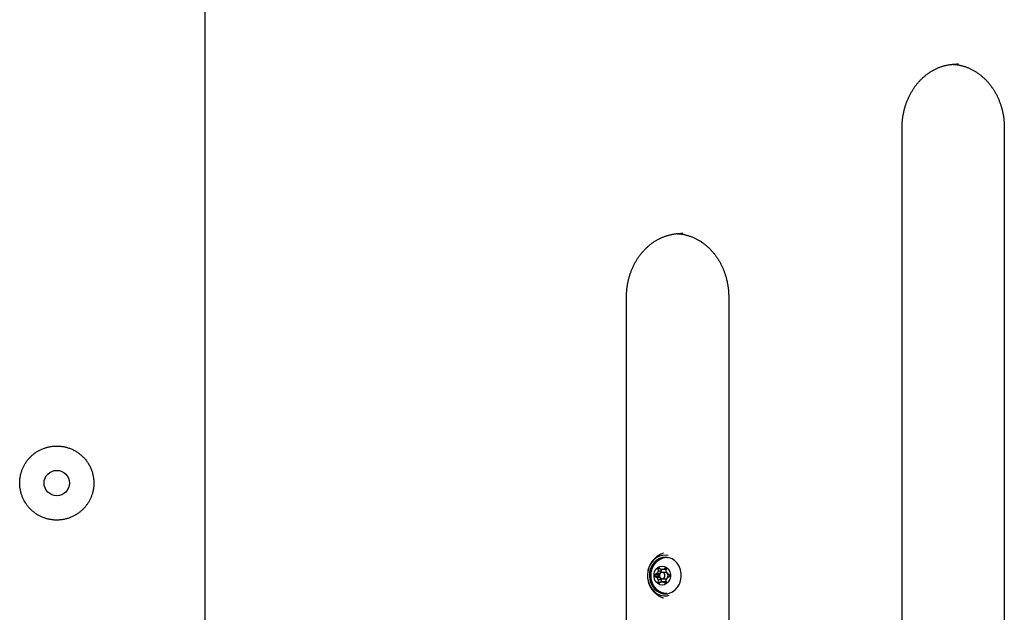
# Model space of a CAD drawing. Extents: x -8923 to 18059, y -4606 to 5167.
# Drawn here: x 2132 to 2596, y -555 to -275 of the extents above; entities that cross this region are included whole.
import ezdxf

# ---------------------------------------------------------------- set-up
doc = ezdxf.new("R2010")
doc.units = 0

msp = doc.modelspace()

# ---------------------------------------------------------------- linework, layer by layer
at = {"color": 7, "linetype": 'Continuous'}
for p, q in [((2219.27, -3433.71), (2219.27, 751.1)), ((2574.75, -295.86), (2573.79, -295.84)), ((2548.18, -665.84), (2548.18, -325.84)), ((2596.41, -325.84), (2596.41, -665.84)), ((2444.7, -375.86), (2443.74, -375.84)), ((2418.13, -700.84), (2418.13, -405.84)), ((2466.36, -405.84), (2466.36, -700.84)), ((2437.26, -528.91), (2437.21, -528.91)), ((2437.26, -528.91), (2437.51, -528.91)), ((2432.94, -534.16), (2433.05, -535.37)), ((2434.01, -534.16), (2432.94, -534.16)), ((2434.39, -534.48), (2433.54, -533.76)), ((2436.38, -533.76), (2435.53, -534.48)), ((2436.87, -535.37), (2436.98, -534.16)), ((2432.48, -536.51), (2431.51, -537.01)), ((2433.01, -537.01), (2431.51, -537.01)), ((2431.51, -537.81), (2432.48, -538.3)), ((2433.01, -537.81), (2431.51, -537.81)), ((2433.92, -536.51), (2432.48, -536.51)), ((2433.92, -538.3), (2432.48, -538.3)), ((2433.89, -536.56), (2433.01, -537.01)), ((2433.01, -537.81), (2433.89, -538.25)), ((2434.55, -535.37), (2433.05, -535.37)), ((2435.53, -534.48), (2434.39, -534.48)), ((2434.47, -534.48), (2434.55, -535.37)), ((2436.46, -535.91), (2434.96, -535.91)), ((2434.96, -538.91), (2436.46, -538.91)), ((2436.95, -534.48), (2435.53, -534.48)), ((2438.41, -537.01), (2437.44, -536.51)), ((2437.44, -538.3), (2438.41, -537.81)), ((2433.05, -539.44), (2432.94, -540.65)), ((2434.01, -540.65), (2432.94, -540.65)), ((2434.55, -539.44), (2433.05, -539.44)), ((2433.54, -541.05), (2434.39, -540.33)), ((2435.53, -540.33), (2434.39, -540.33)), ((2434.55, -539.44), (2434.47, -540.33)), ((2435.53, -540.33), (2436.38, -541.05)), ((2436.95, -540.33), (2435.53, -540.33)), ((2436.98, -540.65), (2436.87, -539.44)), ((2437.21, -545.91), (2437.26, -545.91))]:
    msp.add_line(p, q, dxfattribs=at)
for points in [[(2548.18, -325.84), (2548.18, -325.58), (2548.19, -325.32), (2548.19, -325.06), (2548.2, -324.8), (2548.2, -324.53), (2548.21, -324.26), (2548.23, -323.98), (2548.24, -323.69), (2548.26, -323.4), (2548.28, -323.1), (2548.3, -322.79), (2548.33, -322.48), (2548.37, -322.16), (2548.4, -321.83), (2548.44, -321.49), (2548.49, -321.15), (2548.54, -320.8), (2548.6, -320.44), (2548.65, -320.08), (2548.72, -319.71), (2548.79, -319.34), (2548.86, -318.97), (2548.94, -318.6), (2549.02, -318.23), (2549.1, -317.86), (2549.19, -317.49), (2549.28, -317.13), (2549.38, -316.76), (2549.48, -316.4), (2549.59, -316.03), (2549.7, -315.67), (2549.81, -315.31), (2549.93, -314.95), (2550.05, -314.6), (2550.17, -314.25), (2550.3, -313.89), (2550.43, -313.54), (2550.57, -313.2), (2550.71, -312.85), (2550.85, -312.51), (2551, -312.16), (2551.15, -311.82), (2551.3, -311.49), (2551.46, -311.15), (2551.62, -310.82), (2551.79, -310.49), (2551.96, -310.16), (2552.13, -309.84), (2552.31, -309.52), (2552.49, -309.2), (2552.67, -308.88), (2552.86, -308.57), (2553.05, -308.26), (2553.24, -307.95), (2553.44, -307.64), (2553.64, -307.34), (2553.84, -307.04), (2554.04, -306.74), (2554.25, -306.45), (2554.47, -306.16), (2554.68, -305.88), (2554.9, -305.59), (2555.12, -305.31), (2555.35, -305.03), (2555.58, -304.76), (2555.81, -304.49), (2556.04, -304.22), (2556.28, -303.96), (2556.52, -303.7), (2556.76, -303.45), (2557, -303.19), (2557.25, -302.95), (2557.5, -302.7), (2557.75, -302.46), (2558.01, -302.22), (2558.27, -301.99), (2558.53, -301.76), (2558.79, -301.53), (2559.05, -301.31), (2559.32, -301.09), (2559.59, -300.88), (2559.86, -300.67), (2560.14, -300.47), (2560.41, -300.26), (2560.69, -300.07), (2560.97, -299.87), (2561.26, -299.68), (2561.54, -299.5), (2561.83, -299.32), (2562.12, -299.14), (2562.41, -298.97), (2562.7, -298.8), (2563, -298.64), (2563.29, -298.48), (2563.59, -298.33), (2563.89, -298.18), (2564.19, -298.03), (2564.5, -297.89), (2564.8, -297.75), (2565.11, -297.62), (2565.41, -297.49), (2565.72, -297.37), (2566.03, -297.25), (2566.34, -297.14), (2566.66, -297.03), (2566.97, -296.92), (2567.29, -296.82), (2567.6, -296.73), (2567.92, -296.64), (2568.24, -296.55), (2568.56, -296.47), (2568.88, -296.4), (2569.2, -296.33), (2569.52, -296.26), (2569.84, -296.2), (2570.15, -296.15), (2570.46, -296.1), (2570.77, -296.05), (2571.07, -296.01), (2571.36, -295.97), (2571.64, -295.94), (2571.9, -295.91), (2572.16, -295.89), (2572.41, -295.86), (2572.65, -295.85), (2572.88, -295.84), (2573.1, -295.83), (2573.31, -295.82), (2573.51, -295.82), (2573.7, -295.83), (2573.88, -295.83), (2574.06, -295.84), (2574.23, -295.85), (2574.39, -295.86), (2574.56, -295.88), (2574.72, -295.89)], [(2572.25, -295.93), (2572.48, -295.94), (2572.71, -295.95), (2572.95, -295.97), (2573.18, -295.99), (2573.42, -296.01), (2573.66, -296.03), (2573.91, -296.06), (2574.16, -296.09), (2574.42, -296.13), (2574.68, -296.17), (2574.95, -296.22), (2575.22, -296.28), (2575.5, -296.34), (2575.78, -296.41), (2576.07, -296.48), (2576.36, -296.56), (2576.66, -296.64), (2576.97, -296.73), (2577.27, -296.82), (2577.58, -296.92), (2577.89, -297.02), (2578.21, -297.13), (2578.52, -297.24), (2578.83, -297.36), (2579.14, -297.48), (2579.45, -297.61), (2579.76, -297.74), (2580.07, -297.88), (2580.37, -298.02), (2580.68, -298.17), (2580.98, -298.32), (2581.28, -298.47), (2581.58, -298.63), (2581.88, -298.8), (2582.17, -298.97), (2582.46, -299.14), (2582.76, -299.32), (2583.05, -299.5), (2583.33, -299.69), (2583.62, -299.88), (2583.9, -300.07), (2584.18, -300.27), (2584.46, -300.47), (2584.74, -300.68), (2585.01, -300.89), (2585.28, -301.11), (2585.55, -301.33), (2585.82, -301.55), (2586.08, -301.78), (2586.35, -302.01), (2586.61, -302.25), (2586.86, -302.49), (2587.12, -302.73), (2587.37, -302.98), (2587.62, -303.23), (2587.86, -303.48), (2588.11, -303.74), (2588.35, -304), (2588.58, -304.27), (2588.82, -304.53), (2589.05, -304.81), (2589.28, -305.08), (2589.5, -305.36), (2589.73, -305.64), (2589.95, -305.93), (2590.16, -306.22), (2590.37, -306.51), (2590.58, -306.8), (2590.79, -307.1), (2590.99, -307.4), (2591.19, -307.71), (2591.39, -308.02), (2591.58, -308.33), (2591.77, -308.64), (2591.96, -308.95), (2592.14, -309.27), (2592.32, -309.59), (2592.5, -309.92), (2592.67, -310.25), (2592.84, -310.57), (2593, -310.91), (2593.17, -311.24), (2593.32, -311.58), (2593.48, -311.91), (2593.63, -312.26), (2593.77, -312.6), (2593.92, -312.94), (2594.06, -313.29), (2594.19, -313.64), (2594.32, -313.99), (2594.45, -314.35), (2594.58, -314.7), (2594.7, -315.06), (2594.81, -315.42), (2594.92, -315.78), (2595.03, -316.14), (2595.14, -316.5), (2595.24, -316.87), (2595.33, -317.24), (2595.42, -317.6), (2595.51, -317.97), (2595.6, -318.34), (2595.67, -318.71), (2595.75, -319.08), (2595.82, -319.45), (2595.89, -319.82), (2595.95, -320.19), (2596.01, -320.55), (2596.06, -320.91), (2596.11, -321.26), (2596.16, -321.6), (2596.2, -321.93), (2596.23, -322.25), (2596.26, -322.56), (2596.29, -322.86), (2596.31, -323.15), (2596.33, -323.43), (2596.35, -323.7), (2596.36, -323.95), (2596.37, -324.19), (2596.38, -324.42), (2596.39, -324.64), (2596.4, -324.86), (2596.4, -325.06), (2596.4, -325.26), (2596.41, -325.46), (2596.41, -325.65), (2596.41, -325.84)], [(2418.13, -405.84), (2418.13, -405.58), (2418.14, -405.32), (2418.14, -405.06), (2418.15, -404.8), (2418.15, -404.53), (2418.16, -404.26), (2418.18, -403.98), (2418.19, -403.69), (2418.21, -403.4), (2418.23, -403.1), (2418.25, -402.79), (2418.28, -402.48), (2418.32, -402.16), (2418.35, -401.83), (2418.39, -401.49), (2418.44, -401.15), (2418.49, -400.8), (2418.55, -400.44), (2418.6, -400.08), (2418.67, -399.71), (2418.74, -399.34), (2418.81, -398.97), (2418.89, -398.6), (2418.97, -398.23), (2419.05, -397.86), (2419.14, -397.49), (2419.23, -397.13), (2419.33, -396.76), (2419.43, -396.4), (2419.54, -396.03), (2419.65, -395.67), (2419.76, -395.31), (2419.88, -394.95), (2420, -394.6), (2420.12, -394.25), (2420.25, -393.89), (2420.38, -393.54), (2420.52, -393.2), (2420.66, -392.85), (2420.8, -392.51), (2420.95, -392.16), (2421.1, -391.82), (2421.25, -391.49), (2421.41, -391.15), (2421.57, -390.82), (2421.74, -390.49), (2421.91, -390.16), (2422.08, -389.84), (2422.26, -389.52), (2422.44, -389.2), (2422.62, -388.88), (2422.81, -388.57), (2423, -388.26), (2423.19, -387.95), (2423.39, -387.64), (2423.59, -387.34), (2423.79, -387.04), (2424, -386.74), (2424.2, -386.45), (2424.42, -386.16), (2424.63, -385.88), (2424.85, -385.59), (2425.07, -385.31), (2425.3, -385.03), (2425.53, -384.76), (2425.76, -384.49), (2425.99, -384.22), (2426.23, -383.96), (2426.47, -383.7), (2426.71, -383.45), (2426.95, -383.19), (2427.2, -382.95), (2427.45, -382.7), (2427.7, -382.46), (2427.96, -382.22), (2428.22, -381.99), (2428.48, -381.76), (2428.74, -381.53), (2429, -381.31), (2429.27, -381.09), (2429.54, -380.88), (2429.81, -380.67), (2430.09, -380.47), (2430.36, -380.26), (2430.64, -380.07), (2430.92, -379.87), (2431.21, -379.68), (2431.49, -379.5), (2431.78, -379.32), (2432.07, -379.14), (2432.36, -378.97), (2432.65, -378.8), (2432.95, -378.64), (2433.24, -378.48), (2433.54, -378.33), (2433.84, -378.18), (2434.14, -378.03), (2434.45, -377.89), (2434.75, -377.75), (2435.06, -377.62), (2435.36, -377.49), (2435.67, -377.37), (2435.98, -377.25), (2436.29, -377.14), (2436.61, -377.03), (2436.92, -376.92), (2437.24, -376.82), (2437.55, -376.73), (2437.87, -376.64), (2438.19, -376.55), (2438.51, -376.47), (2438.83, -376.4), (2439.15, -376.33), (2439.47, -376.26), (2439.79, -376.2), (2440.1, -376.15), (2440.41, -376.1), (2440.72, -376.05), (2441.02, -376.01), (2441.31, -375.97), (2441.59, -375.94), (2441.85, -375.91), (2442.11, -375.89), (2442.36, -375.86), (2442.6, -375.85), (2442.83, -375.84), (2443.05, -375.83), (2443.26, -375.82), (2443.46, -375.82), (2443.65, -375.83), (2443.83, -375.83), (2444.01, -375.84), (2444.18, -375.85), (2444.34, -375.86), (2444.51, -375.88), (2444.67, -375.89)], [(2442.2, -375.93), (2442.43, -375.94), (2442.66, -375.95), (2442.9, -375.97), (2443.13, -375.99), (2443.37, -376.01), (2443.61, -376.03), (2443.86, -376.06), (2444.11, -376.09), (2444.37, -376.13), (2444.63, -376.17), (2444.9, -376.22), (2445.17, -376.28), (2445.45, -376.34), (2445.73, -376.41), (2446.02, -376.48), (2446.31, -376.56), (2446.61, -376.64), (2446.92, -376.73), (2447.22, -376.82), (2447.53, -376.92), (2447.84, -377.02), (2448.16, -377.13), (2448.47, -377.24), (2448.78, -377.36), (2449.09, -377.48), (2449.4, -377.61), (2449.71, -377.74), (2450.02, -377.88), (2450.32, -378.02), (2450.63, -378.17), (2450.93, -378.32), (2451.23, -378.47), (2451.53, -378.63), (2451.83, -378.8), (2452.12, -378.97), (2452.41, -379.14), (2452.71, -379.32), (2453, -379.5), (2453.28, -379.69), (2453.57, -379.88), (2453.85, -380.07), (2454.13, -380.27), (2454.41, -380.47), (2454.69, -380.68), (2454.96, -380.89), (2455.23, -381.11), (2455.5, -381.33), (2455.77, -381.55), (2456.03, -381.78), (2456.3, -382.01), (2456.56, -382.25), (2456.81, -382.49), (2457.07, -382.73), (2457.32, -382.98), (2457.57, -383.23), (2457.81, -383.48), (2458.06, -383.74), (2458.3, -384), (2458.53, -384.27), (2458.77, -384.53), (2459, -384.81), (2459.23, -385.08), (2459.45, -385.36), (2459.68, -385.64), (2459.9, -385.93), (2460.11, -386.22), (2460.32, -386.51), (2460.53, -386.8), (2460.74, -387.1), (2460.94, -387.4), (2461.14, -387.71), (2461.34, -388.02), (2461.53, -388.33), (2461.72, -388.64), (2461.91, -388.95), (2462.09, -389.27), (2462.27, -389.59), (2462.45, -389.92), (2462.62, -390.25), (2462.79, -390.57), (2462.95, -390.91), (2463.12, -391.24), (2463.27, -391.58), (2463.43, -391.91), (2463.58, -392.26), (2463.73, -392.6), (2463.87, -392.94), (2464.01, -393.29), (2464.14, -393.64), (2464.27, -393.99), (2464.4, -394.35), (2464.53, -394.7), (2464.65, -395.06), (2464.76, -395.42), (2464.87, -395.78), (2464.98, -396.14), (2465.09, -396.5), (2465.19, -396.87), (2465.28, -397.24), (2465.37, -397.6), (2465.46, -397.97), (2465.55, -398.34), (2465.62, -398.71), (2465.7, -399.08), (2465.77, -399.45), (2465.84, -399.82), (2465.9, -400.19), (2465.96, -400.55), (2466.01, -400.91), (2466.06, -401.26), (2466.11, -401.6), (2466.15, -401.93), (2466.18, -402.25), (2466.21, -402.56), (2466.24, -402.86), (2466.26, -403.15), (2466.28, -403.43), (2466.3, -403.7), (2466.31, -403.95), (2466.32, -404.19), (2466.33, -404.42), (2466.34, -404.64), (2466.35, -404.86), (2466.35, -405.06), (2466.35, -405.26), (2466.36, -405.46), (2466.36, -405.65), (2466.36, -405.84)], [(2437.77, -527.96), (2436.89, -527.83), (2435.26, -527.89), (2433.67, -528.31), (2432.18, -529.07), (2430.85, -530.16), (2429.74, -531.53), (2428.87, -533.12), (2428.29, -534.88), (2428.02, -536.74), (2428.06, -538.62), (2428.43, -540.45), (2429.09, -542.17), (2430.03, -543.7), (2431.22, -544.99), (2432.6, -545.99), (2434.12, -546.66), (2435.73, -546.98), (2437.36, -546.92), (2438.19, -546.75)], [(2435.6, -526.85), (2435.43, -526.91), (2435.25, -526.97), (2435.08, -527.03), (2434.9, -527.09), (2434.73, -527.16), (2434.56, -527.23), (2434.38, -527.3), (2434.21, -527.38), (2434.03, -527.46), (2433.86, -527.55), (2433.68, -527.65), (2433.5, -527.75), (2433.33, -527.85), (2433.15, -527.96), (2432.98, -528.08), (2432.8, -528.2), (2432.62, -528.32), (2432.45, -528.45), (2432.27, -528.59), (2432.1, -528.73), (2431.93, -528.87), (2431.76, -529.01), (2431.59, -529.16), (2431.43, -529.31), (2431.27, -529.47), (2431.11, -529.63), (2430.96, -529.79), (2430.81, -529.96), (2430.66, -530.13), (2430.52, -530.3), (2430.38, -530.48), (2430.24, -530.66), (2430.11, -530.84), (2429.98, -531.02), (2429.85, -531.21), (2429.73, -531.4), (2429.61, -531.59), (2429.49, -531.78), (2429.38, -531.98), (2429.28, -532.18), (2429.18, -532.38), (2429.08, -532.58), (2428.98, -532.78), (2428.9, -532.98), (2428.81, -533.18), (2428.73, -533.38), (2428.66, -533.57), (2428.59, -533.76), (2428.53, -533.95), (2428.47, -534.12), (2428.41, -534.29), (2428.36, -534.46), (2428.32, -534.61), (2428.28, -534.77), (2428.24, -534.91), (2428.21, -535.05), (2428.19, -535.18), (2428.17, -535.3), (2428.15, -535.42), (2428.14, -535.54), (2428.13, -535.65), (2428.12, -535.75), (2428.11, -535.86), (2428.11, -535.97)], [(2434.61, -529.49), (2434.47, -529.55), (2434.33, -529.61), (2434.19, -529.67), (2434.05, -529.74), (2433.92, -529.81), (2433.78, -529.88), (2433.64, -529.96), (2433.5, -530.04), (2433.36, -530.12), (2433.22, -530.22), (2433.08, -530.31), (2432.94, -530.42), (2432.81, -530.53), (2432.67, -530.64), (2432.53, -530.76), (2432.39, -530.88), (2432.26, -531.01), (2432.12, -531.14), (2431.99, -531.28), (2431.86, -531.42), (2431.73, -531.56), (2431.6, -531.71), (2431.47, -531.86), (2431.35, -532.01), (2431.23, -532.17), (2431.12, -532.33), (2431.01, -532.49), (2430.9, -532.66), (2430.79, -532.83), (2430.69, -533), (2430.6, -533.18), (2430.51, -533.35), (2430.42, -533.53), (2430.33, -533.71), (2430.25, -533.9), (2430.17, -534.08), (2430.1, -534.27), (2430.03, -534.46), (2429.97, -534.65), (2429.91, -534.85), (2429.85, -535.04), (2429.8, -535.24), (2429.76, -535.44), (2429.71, -535.64), (2429.68, -535.84), (2429.64, -536.04), (2429.61, -536.24), (2429.59, -536.45), (2429.57, -536.65), (2429.56, -536.86), (2429.54, -537.06), (2429.54, -537.27), (2429.54, -537.48), (2429.54, -537.69), (2429.55, -537.89), (2429.57, -538.1), (2429.58, -538.31), (2429.61, -538.52), (2429.64, -538.73), (2429.67, -538.93), (2429.71, -539.14), (2429.75, -539.35), (2429.8, -539.55), (2429.85, -539.76), (2429.91, -539.96), (2429.97, -540.16), (2430.04, -540.36), (2430.11, -540.56), (2430.19, -540.76), (2430.27, -540.95), (2430.36, -541.15), (2430.45, -541.34), (2430.54, -541.53), (2430.64, -541.72), (2430.75, -541.9), (2430.86, -542.08), (2430.97, -542.26), (2431.09, -542.44), (2431.21, -542.61), (2431.34, -542.78), (2431.47, -542.95), (2431.6, -543.11), (2431.74, -543.27), (2431.88, -543.42), (2432.02, -543.57), (2432.17, -543.72), (2432.31, -543.85), (2432.45, -543.99), (2432.6, -544.11), (2432.74, -544.23), (2432.88, -544.35), (2433.02, -544.46), (2433.16, -544.56), (2433.3, -544.65), (2433.43, -544.74), (2433.56, -544.82), (2433.7, -544.9), (2433.83, -544.97), (2433.96, -545.03), (2434.08, -545.09), (2434.21, -545.15), (2434.34, -545.2), (2434.46, -545.25), (2434.59, -545.3)], [(2437.31, -528.81), (2436.19, -528.93), (2434.82, -529.36)], [(2428.28, -539.81), (2428.33, -540), (2428.37, -540.2), (2428.42, -540.39), (2428.47, -540.59), (2428.52, -540.79), (2428.58, -540.98), (2428.64, -541.18), (2428.71, -541.38), (2428.78, -541.58), (2428.86, -541.78), (2428.95, -541.98), (2429.04, -542.18), (2429.14, -542.38), (2429.24, -542.58), (2429.35, -542.79), (2429.47, -542.99), (2429.59, -543.19), (2429.71, -543.39), (2429.84, -543.59), (2429.98, -543.79), (2430.12, -543.99), (2430.26, -544.18), (2430.41, -544.38), (2430.56, -544.57), (2430.72, -544.75), (2430.88, -544.93), (2431.05, -545.11), (2431.22, -545.29), (2431.39, -545.46), (2431.57, -545.63), (2431.75, -545.79), (2431.94, -545.95), (2432.12, -546.1), (2432.31, -546.25), (2432.51, -546.39), (2432.7, -546.53), (2432.89, -546.66), (2433.08, -546.79), (2433.26, -546.91), (2433.44, -547.02), (2433.62, -547.13), (2433.79, -547.23), (2433.96, -547.32), (2434.12, -547.41), (2434.27, -547.49), (2434.42, -547.56), (2434.56, -547.62), (2434.69, -547.68), (2434.82, -547.73), (2434.95, -547.78), (2435.06, -547.82), (2435.18, -547.85), (2435.29, -547.88), (2435.4, -547.91), (2435.5, -547.94), (2435.61, -547.97)], [(2437.21, -545.91), (2435.68, -545.72), (2434.58, -545.35)]]:
    msp.add_lwpolyline(points, dxfattribs=at)
for points in [[(2149.73, -476.26), (2150.12, -476.27), (2150.52, -476.29), (2150.92, -476.31), (2151.33, -476.35), (2151.73, -476.39), (2152.14, -476.45), (2152.55, -476.52), (2152.95, -476.6), (2153.35, -476.69), (2153.75, -476.79), (2154.15, -476.9), (2154.54, -477.03), (2154.94, -477.16), (2155.33, -477.3), (2155.71, -477.44), (2156.1, -477.6), (2156.47, -477.77), (2156.85, -477.94), (2157.22, -478.13), (2157.59, -478.32), (2157.95, -478.52), (2158.3, -478.73), (2158.65, -478.94), (2159, -479.17), (2159.34, -479.4), (2159.68, -479.65), (2160.01, -479.9), (2160.33, -480.15), (2160.65, -480.42), (2160.96, -480.7), (2161.27, -480.98), (2161.57, -481.27), (2161.87, -481.57), (2162.15, -481.87), (2162.43, -482.18), (2162.7, -482.5), (2162.97, -482.82), (2163.22, -483.16), (2163.47, -483.49), (2163.72, -483.84), (2163.95, -484.19), (2164.17, -484.55), (2164.39, -484.91), (2164.6, -485.28), (2164.8, -485.65), (2164.99, -486.03), (2165.17, -486.42), (2165.35, -486.8), (2165.51, -487.19), (2165.66, -487.59), (2165.8, -487.99), (2165.94, -488.39), (2166.06, -488.79), (2166.18, -489.2), (2166.28, -489.61), (2166.36, -489.97), (2166.44, -490.33), (2166.5, -490.7), (2166.56, -491.06), (2166.62, -491.43), (2166.66, -491.79), (2166.7, -492.16), (2166.73, -492.53), (2166.75, -492.89), (2166.76, -493.26), (2166.77, -493.62), (2166.77, -493.99), (2166.76, -494.35), (2166.74, -494.71), (2166.71, -495.07), (2166.68, -495.44), (2166.64, -495.8), (2166.6, -496.15), (2166.54, -496.51), (2166.48, -496.87), (2166.41, -497.22), (2166.33, -497.58), (2166.25, -497.93), (2166.16, -498.28), (2166.06, -498.62), (2165.96, -498.97), (2165.85, -499.31), (2165.73, -499.64), (2165.61, -499.98), (2165.47, -500.31), (2165.34, -500.64), (2165.19, -500.97), (2165.04, -501.29), (2164.88, -501.62), (2164.71, -501.93), (2164.54, -502.25), (2164.36, -502.56), (2164.18, -502.87), (2163.99, -503.18), (2163.79, -503.48), (2163.58, -503.77), (2163.37, -504.07), (2163.16, -504.36), (2162.94, -504.64), (2162.71, -504.92), (2162.47, -505.2), (2162.23, -505.47), (2161.98, -505.73), (2161.73, -506), (2161.47, -506.25), (2161.21, -506.51), (2160.94, -506.75), (2160.66, -507), (2160.38, -507.23), (2160.09, -507.46), (2159.8, -507.69), (2159.51, -507.91), (2159.21, -508.12), (2158.9, -508.32), (2158.59, -508.52), (2158.28, -508.72), (2157.96, -508.9), (2157.63, -509.08), (2157.31, -509.26), (2156.98, -509.42), (2156.64, -509.58), (2156.3, -509.74), (2155.96, -509.88), (2155.61, -510.02), (2155.27, -510.15), (2154.92, -510.28), (2154.56, -510.39), (2154.21, -510.5), (2153.85, -510.6), (2153.5, -510.69), (2153.14, -510.78), (2152.78, -510.86), (2152.42, -510.93), (2152.05, -510.99), (2151.69, -511.04), (2151.32, -511.09), (2150.96, -511.13), (2150.59, -511.16), (2150.22, -511.19), (2149.85, -511.2), (2149.49, -511.21), (2149.12, -511.21), (2148.76, -511.21), (2148.39, -511.19), (2148.03, -511.17), (2147.67, -511.14), (2147.31, -511.1), (2146.95, -511.06), (2146.59, -511.01), (2146.24, -510.95), (2145.88, -510.88), (2145.53, -510.81), (2145.18, -510.73), (2144.83, -510.64), (2144.48, -510.54), (2144.13, -510.44), (2143.79, -510.33), (2143.45, -510.22), (2143.11, -510.09), (2142.78, -509.97), (2142.45, -509.83), (2142.12, -509.69), (2141.79, -509.54), (2141.47, -509.38), (2141.15, -509.22), (2140.83, -509.05), (2140.52, -508.87), (2140.21, -508.69), (2139.91, -508.5), (2139.6, -508.3), (2139.3, -508.1), (2139.01, -507.89), (2138.72, -507.68), (2138.43, -507.45), (2138.15, -507.23), (2137.87, -506.99), (2137.6, -506.76), (2137.33, -506.51), (2137.07, -506.26), (2136.81, -506), (2136.56, -505.74), (2136.31, -505.47), (2136.06, -505.2), (2135.83, -504.92), (2135.59, -504.64), (2135.37, -504.35), (2135.15, -504.05), (2134.93, -503.75), (2134.72, -503.45), (2134.52, -503.14), (2134.33, -502.82), (2134.14, -502.51), (2133.95, -502.19), (2133.78, -501.86), (2133.61, -501.53), (2133.45, -501.2), (2133.29, -500.86), (2133.15, -500.52), (2133.01, -500.18), (2132.87, -499.83), (2132.75, -499.48), (2132.63, -499.13), (2132.52, -498.78), (2132.41, -498.42), (2132.32, -498.06), (2132.23, -497.7), (2132.15, -497.34), (2132.07, -496.98), (2132.01, -496.61), (2131.95, -496.25), (2131.9, -495.89), (2131.86, -495.52), (2131.83, -495.16), (2131.8, -494.79), (2131.78, -494.43), (2131.77, -494.06), (2131.77, -493.69), (2131.77, -493.33), (2131.78, -492.96), (2131.8, -492.6), (2131.83, -492.24), (2131.86, -491.87), (2131.91, -491.51), (2131.95, -491.16), (2132.01, -490.8), (2132.07, -490.44), (2132.15, -490.09), (2132.22, -489.74), (2132.31, -489.39), (2132.4, -489.05), (2132.5, -488.7), (2132.61, -488.36), (2132.72, -488.02), (2132.84, -487.68), (2132.97, -487.34), (2133.1, -487.01), (2133.24, -486.68), (2133.39, -486.35), (2133.54, -486.03), (2133.71, -485.71), (2133.87, -485.39), (2134.05, -485.08), (2134.23, -484.77), (2134.41, -484.46), (2134.61, -484.16), (2134.81, -483.86), (2135.01, -483.56), (2135.22, -483.27), (2135.44, -482.98), (2135.67, -482.7), (2135.9, -482.42), (2136.14, -482.14), (2136.38, -481.87), (2136.63, -481.61), (2136.88, -481.35), (2137.14, -481.09), (2137.41, -480.84), (2137.68, -480.6), (2137.96, -480.36), (2138.24, -480.12), (2138.53, -479.9), (2138.82, -479.67), (2139.12, -479.46), (2139.42, -479.25), (2139.73, -479.04), (2140.04, -478.84), (2140.35, -478.65), (2140.67, -478.47), (2140.99, -478.29), (2141.31, -478.12), (2141.64, -477.96), (2141.96, -477.81), (2142.29, -477.66), (2142.61, -477.52), (2142.94, -477.39), (2143.27, -477.27), (2143.59, -477.16), (2143.92, -477.05), (2144.24, -476.95), (2144.57, -476.86), (2144.89, -476.77), (2145.21, -476.69), (2145.53, -476.61), (2145.85, -476.55), (2146.17, -476.49), (2146.49, -476.43), (2146.8, -476.39), (2147.12, -476.35), (2147.43, -476.32), (2147.74, -476.3), (2148.05, -476.28), (2148.37, -476.26), (2148.69, -476.26), (2149.01, -476.25), (2149.34, -476.25)], [(2443.55, -534.65), (2442.93, -533.05), (2442.04, -531.63), (2440.91, -530.45), (2439.61, -529.55), (2438.18, -528.97), (2436.67, -528.74), (2435.15, -528.86), (2433.69, -529.33), (2432.34, -530.13), (2431.15, -531.23), (2430.19, -532.59), (2429.47, -534.14), (2429.05, -535.82), (2428.92, -537.57), (2429.1, -539.31), (2429.59, -540.97), (2430.35, -542.49), (2431.36, -543.8), (2432.58, -544.85), (2433.96, -545.59), (2435.43, -546), (2436.95, -546.06), (2438.45, -545.76), (2439.86, -545.12), (2441.14, -544.16), (2442.22, -542.93), (2443.06, -541.47), (2443.64, -539.84), (2443.91, -538.12), (2443.89, -536.37)], [(2434.96, -541.91), (2433.86, -541.72), (2432.85, -541.19), (2432.01, -540.35), (2431.41, -539.27), (2431.1, -538.05), (2431.1, -536.76), (2431.41, -535.54), (2432.01, -534.46), (2432.85, -533.62), (2433.86, -533.09), (2434.96, -532.91), (2436.06, -533.09), (2437.07, -533.62), (2437.9, -534.46), (2438.5, -535.54), (2438.82, -536.76), (2438.82, -538.05), (2438.5, -539.27), (2437.9, -540.35), (2437.07, -541.19), (2436.06, -541.72)], [(2434.96, -535.91), (2434.46, -536.02), (2434.04, -536.34), (2433.76, -536.83), (2433.66, -537.41), (2433.76, -537.98), (2434.04, -538.47), (2434.46, -538.79), (2434.96, -538.91), (2435.46, -538.79), (2435.88, -538.47), (2436.16, -537.98), (2436.26, -537.41), (2436.16, -536.83), (2435.88, -536.34), (2435.46, -536.02)]]:
    msp.add_lwpolyline(points, close=True, dxfattribs=at)
msp.add_circle((2149.27, -493.71), 6, dxfattribs=at)
for centre, radius, start, end in [((2437.21, -535.37), 6.47, 87.5372, 113.8545), ((2435.1, -536.76), 3.38, 117.5736, 129.8065), ((2434.82, -536.76), 3.38, 50.1935, 62.4264), ((2436.11, -537.41), 4.62, 175.0282, 184.9718), ((2435.51, -537.32), 3.14, 141.7538, 165.1161), ((2435.51, -537.49), 3.14, 194.8839, 218.2462), ((2437.61, -537.41), 4.62, 175.0282, 184.9718), ((2437, -537.31), 3.12, 141.7193, 162.1935), ((2436.97, -537.52), 3.09, 198.676, 218.3566), ((2434.96, -536.67), 2.26, 75.4427, 104.5573), ((2436.43, -537.15), 1.25, 39.058, 88.5061), ((2436.43, -537.66), 1.25, 271.4939, 320.942), ((2434.41, -537.32), 3.14, 14.8839, 38.2462), ((2434.41, -537.49), 3.14, 321.7538, 345.1161), ((2436.07, -537.41), 1.68, 329.7516, 30.2484), ((2433.81, -537.41), 4.62, 355.0282, 4.9718), ((2435.1, -538.05), 3.38, 230.1935, 242.4264), ((2434.96, -538.14), 2.26, 255.4427, 284.5573), ((2434.82, -538.05), 3.38, 297.5736, 309.8065), ((2437.48, -539.39), 6.61, 243.5769, 271.0033)]:
    msp.add_arc(centre, radius, start, end, dxfattribs=at)

doc.saveas('drawing.dxf')
